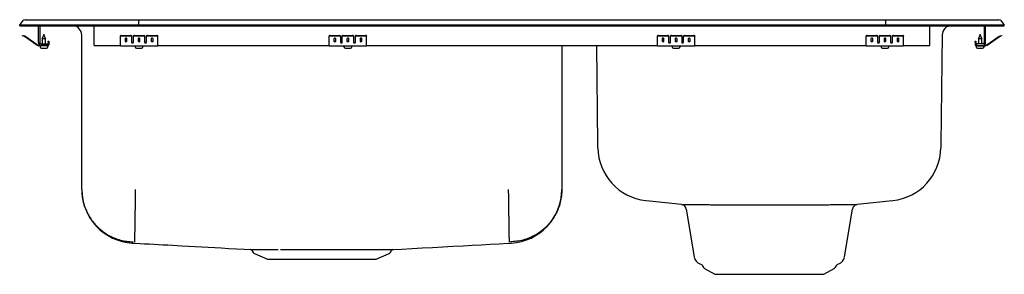
# Model space of a CAD drawing. Extents: x -19 to 14, y -4.3 to 4.3.
import ezdxf

# ---------------------------------------------------------------- set-up
doc = ezdxf.new("R2010")
doc.units = 0
doc.header["$MEASUREMENT"] = 0
doc.layers.get('0').update_dxf_attribs({"linetype": 'CONTINUOUS'})

msp = doc.modelspace()

# ---------------------------------------------------------------- linework, layer by layer
at = {"color": 7, "linetype": 'CONTINUOUS'}
for p, q in [((-19, 4.077), (-18.896, 4.225)), ((-19, 4.061), (-19, 4.077)), ((-18.842, 4.077), (-19, 4.077)), ((-19, 4.061), (-18.842, 4.061)), ((-18.488, 4.077), (-18.842, 4.077)), ((-18.842, 4.061), (-18.488, 4.061)), ((-18.822, 4.263), (-18.664, 4.263)), ((-18.664, 4.263), (-18.48, 4.263)), ((-15.017, 4.077), (-18.488, 4.077)), ((-18.488, 4.061), (-15.017, 4.061)), ((-18.48, 4.263), (-15.013, 4.263)), ((-18.375, 3.501), (-18.375, 4.061)), ((-18.327, 4.061), (-18.327, 3.501)), ((-16.5, 3.501), (-16.5, 4.061)), ((-15.015, 4.225), (-15.017, 4.077)), ((-15.017, 4.061), (-15.017, 4.077)), ((10.017, 4.077), (-15.017, 4.077)), ((-15.017, 4.061), (10.017, 4.061)), ((-15.013, 4.263), (10.013, 4.263)), ((10.013, 4.263), (13.48, 4.263)), ((10.015, 4.225), (10.017, 4.077)), ((10.017, 4.061), (10.017, 4.077)), ((13.488, 4.077), (10.017, 4.077)), ((10.017, 4.061), (13.488, 4.061)), ((11.5, 3.501), (11.5, 4.061)), ((13.327, 4.061), (13.327, 3.501)), ((13.375, 3.501), (13.375, 4.061)), ((13.48, 4.263), (13.664, 4.263)), ((13.842, 4.077), (13.488, 4.077)), ((13.488, 4.061), (13.842, 4.061)), ((13.664, 4.263), (13.822, 4.263)), ((14, 4.077), (13.842, 4.077)), ((13.842, 4.061), (14, 4.061)), ((13.896, 4.225), (14, 4.077)), ((14, 4.061), (14, 4.077)), ((-18.905, 3.718), (-18.902, 3.732)), ((-18.875, 3.711), (-18.905, 3.718)), ((-18.902, 3.732), (-18.871, 3.725)), ((-18.836, 3.702), (-18.875, 3.711)), ((-18.833, 3.717), (-18.871, 3.725)), ((-18.42, 3.411), (-18.835, 3.701)), ((-18.411, 3.423), (-18.826, 3.714)), ((-18.188, 3.765), (-18.243, 3.631)), ((-18.243, 3.631), (-18.243, 3.453)), ((-18.243, 3.631), (-18.188, 3.631)), ((-18.132, 3.631), (-18.188, 3.765)), ((-18.188, 3.631), (-18.132, 3.631)), ((-18.132, 3.453), (-18.132, 3.631)), ((-16.92, -1.424), (-16.92, 3.75)), ((-15.625, 3.711), (-15.625, 3.725)), ((-15.625, 3.702), (-15.625, 3.711)), ((-15.625, 3.701), (-15.625, 3.702)), ((-15.625, 3.411), (-15.625, 3.701)), ((-15.594, 3.732), (-15.281, 3.732)), ((-15.594, 3.718), (-15.281, 3.718)), ((-15.25, 3.725), (-15.25, 3.711)), ((-15.25, 3.711), (-15.25, 3.702)), ((-15.25, 3.702), (-15.25, 3.701)), ((-15.25, 3.701), (-15.25, 3.509)), ((-15.188, 3.711), (-15.188, 3.725)), ((-15.188, 3.702), (-15.188, 3.711)), ((-15.188, 3.701), (-15.188, 3.702)), ((-15.188, 3.509), (-15.188, 3.701)), ((-15.156, 3.732), (-14.844, 3.732)), ((-15.156, 3.718), (-14.844, 3.718)), ((-14.812, 3.725), (-14.812, 3.711)), ((-14.812, 3.711), (-14.812, 3.702)), ((-14.812, 3.702), (-14.812, 3.701)), ((-14.812, 3.701), (-14.812, 3.509)), ((-14.75, 3.711), (-14.75, 3.725)), ((-14.75, 3.702), (-14.75, 3.711)), ((-14.75, 3.701), (-14.75, 3.702)), ((-14.75, 3.509), (-14.75, 3.701)), ((-14.719, 3.732), (-14.406, 3.732)), ((-14.719, 3.718), (-14.406, 3.718)), ((-14.375, 3.725), (-14.375, 3.711)), ((-14.375, 3.702), (-14.375, 3.711)), ((-14.375, 3.701), (-14.375, 3.702)), ((-14.375, 3.411), (-14.375, 3.701)), ((-8.625, 3.711), (-8.625, 3.725)), ((-8.625, 3.702), (-8.625, 3.711)), ((-8.625, 3.701), (-8.625, 3.702)), ((-8.625, 3.411), (-8.625, 3.701)), ((-8.594, 3.732), (-8.281, 3.732)), ((-8.594, 3.718), (-8.281, 3.718)), ((-8.25, 3.725), (-8.25, 3.711)), ((-8.25, 3.711), (-8.25, 3.702)), ((-8.25, 3.702), (-8.25, 3.701)), ((-8.25, 3.701), (-8.25, 3.509)), ((-8.187, 3.711), (-8.187, 3.725)), ((-8.187, 3.702), (-8.187, 3.711)), ((-8.187, 3.701), (-8.187, 3.702)), ((-8.187, 3.509), (-8.187, 3.701)), ((-8.156, 3.732), (-7.844, 3.732)), ((-8.156, 3.718), (-7.844, 3.718)), ((-7.812, 3.725), (-7.812, 3.711)), ((-7.812, 3.711), (-7.812, 3.702)), ((-7.812, 3.702), (-7.812, 3.701)), ((-7.812, 3.701), (-7.812, 3.509)), ((-7.75, 3.711), (-7.75, 3.725)), ((-7.75, 3.702), (-7.75, 3.711)), ((-7.75, 3.701), (-7.75, 3.702)), ((-7.75, 3.509), (-7.75, 3.701)), ((-7.719, 3.732), (-7.406, 3.732)), ((-7.719, 3.718), (-7.406, 3.718)), ((-7.375, 3.725), (-7.375, 3.711)), ((-7.375, 3.702), (-7.375, 3.711)), ((-7.375, 3.701), (-7.375, 3.702)), ((-7.375, 3.411), (-7.375, 3.701)), ((2.375, 3.711), (2.375, 3.725)), ((2.375, 3.702), (2.375, 3.711)), ((2.375, 3.701), (2.375, 3.702)), ((2.375, 3.411), (2.375, 3.701)), ((2.406, 3.732), (2.719, 3.732)), ((2.406, 3.718), (2.719, 3.718)), ((2.75, 3.725), (2.75, 3.711)), ((2.75, 3.711), (2.75, 3.702)), ((2.75, 3.702), (2.75, 3.701)), ((2.75, 3.701), (2.75, 3.509)), ((2.813, 3.711), (2.813, 3.725)), ((2.813, 3.702), (2.813, 3.711)), ((2.813, 3.701), (2.813, 3.702)), ((2.813, 3.509), (2.813, 3.701)), ((2.844, 3.732), (3.156, 3.732)), ((2.844, 3.718), (3.156, 3.718)), ((3.188, 3.725), (3.188, 3.711)), ((3.188, 3.711), (3.188, 3.702)), ((3.188, 3.702), (3.188, 3.701)), ((3.188, 3.701), (3.188, 3.509)), ((3.25, 3.711), (3.25, 3.725)), ((3.25, 3.702), (3.25, 3.711)), ((3.25, 3.701), (3.25, 3.702)), ((3.25, 3.509), (3.25, 3.701)), ((3.281, 3.732), (3.594, 3.732)), ((3.281, 3.718), (3.594, 3.718)), ((3.625, 3.725), (3.625, 3.711)), ((3.625, 3.702), (3.625, 3.711)), ((3.625, 3.701), (3.625, 3.702)), ((3.625, 3.411), (3.625, 3.701)), ((9.375, 3.711), (9.375, 3.725)), ((9.375, 3.702), (9.375, 3.711)), ((9.375, 3.701), (9.375, 3.702)), ((9.375, 3.411), (9.375, 3.701)), ((9.406, 3.732), (9.719, 3.732)), ((9.406, 3.718), (9.719, 3.718)), ((9.75, 3.725), (9.75, 3.711)), ((9.75, 3.711), (9.75, 3.702)), ((9.75, 3.702), (9.75, 3.701)), ((9.75, 3.701), (9.75, 3.509)), ((9.813, 3.711), (9.813, 3.725)), ((9.813, 3.702), (9.813, 3.711)), ((9.813, 3.701), (9.813, 3.702)), ((9.813, 3.509), (9.813, 3.701)), ((9.844, 3.732), (10.156, 3.732)), ((9.844, 3.718), (10.156, 3.718)), ((10.188, 3.725), (10.188, 3.711)), ((10.188, 3.711), (10.188, 3.702)), ((10.188, 3.702), (10.188, 3.701)), ((10.188, 3.701), (10.188, 3.509)), ((10.25, 3.711), (10.25, 3.725)), ((10.25, 3.702), (10.25, 3.711)), ((10.25, 3.701), (10.25, 3.702)), ((10.25, 3.509), (10.25, 3.701)), ((10.281, 3.732), (10.594, 3.732)), ((10.281, 3.718), (10.594, 3.718)), ((10.625, 3.725), (10.625, 3.711)), ((10.625, 3.702), (10.625, 3.711)), ((10.625, 3.701), (10.625, 3.702)), ((10.625, 3.411), (10.625, 3.701)), ((11.917, 3.752), (11.872, 0.096)), ((13.188, 3.765), (13.133, 3.631)), ((13.133, 3.631), (13.133, 3.453)), ((13.133, 3.631), (13.243, 3.631)), ((13.243, 3.631), (13.188, 3.765)), ((13.243, 3.453), (13.243, 3.631)), ((13.411, 3.423), (13.826, 3.714)), ((13.42, 3.411), (13.835, 3.701)), ((13.833, 3.717), (13.871, 3.725)), ((13.836, 3.702), (13.875, 3.711)), ((13.871, 3.725), (13.902, 3.732)), ((13.905, 3.718), (13.875, 3.711)), ((13.902, 3.732), (13.905, 3.718)), ((-18.279, 3.405), (-18.354, 3.405)), ((-18.063, 3.39), (-18.354, 3.39)), ((-18.319, 3.39), (-18.319, 3.359)), ((-18.279, 3.453), (-18.063, 3.453)), ((-18.063, 3.405), (-18.279, 3.405)), ((-18.273, 3.313), (-18.188, 3.313)), ((-18.188, 3.313), (-18.102, 3.313)), ((-18.063, 3.453), (-18.063, 3.405)), ((-18.063, 3.39), (-18.056, 3.39)), ((-18.056, 3.359), (-18.056, 3.39)), ((-18.043, 3.545), (-18.028, 3.545)), ((-18.043, 3.514), (-18.043, 3.545)), ((-18.043, 3.514), (-18.043, 3.425)), ((-18.028, 3.545), (-18.028, 3.514)), ((-18.028, 3.514), (-18.028, 3.425)), ((-16.5, 3.405), (-16.5, 3.501)), ((-16.5, 3.405), (-15.625, 3.405)), ((-15.625, 3.39), (-15.625, 3.411)), ((-15.625, 3.39), (-14.375, 3.39)), ((-15.469, 3.622), (-15.469, 3.544)), ((-15.406, 3.544), (-15.406, 3.622)), ((-15.131, 3.39), (-15.131, 3.359)), ((-15.085, 3.313), (-14.914, 3.313)), ((-15.031, 3.622), (-15.031, 3.544)), ((-14.969, 3.544), (-14.969, 3.622)), ((-14.868, 3.359), (-14.868, 3.39)), ((-14.594, 3.622), (-14.594, 3.544)), ((-14.531, 3.544), (-14.531, 3.622)), ((-14.375, 3.39), (-14.375, 3.411)), ((-14.375, 3.405), (-8.625, 3.405)), ((-8.625, 3.39), (-8.625, 3.411)), ((-8.625, 3.39), (-7.375, 3.39)), ((-8.469, 3.622), (-8.469, 3.544)), ((-8.406, 3.544), (-8.406, 3.622)), ((-8.131, 3.39), (-8.131, 3.359)), ((-8.085, 3.313), (-7.914, 3.313)), ((-8.031, 3.622), (-8.031, 3.544)), ((-7.969, 3.544), (-7.969, 3.622)), ((-7.868, 3.359), (-7.868, 3.39)), ((-7.594, 3.622), (-7.594, 3.544)), ((-7.531, 3.544), (-7.531, 3.622)), ((-7.375, 3.39), (-7.375, 3.411)), ((-7.375, 3.405), (2.375, 3.405)), ((-0.83, 3.405), (-0.83, -1.424)), ((0.378, 0.096), (0.338, 3.405)), ((2.375, 3.39), (2.375, 3.411)), ((2.375, 3.39), (3.625, 3.39)), ((2.531, 3.622), (2.531, 3.544)), ((2.594, 3.544), (2.594, 3.622)), ((2.869, 3.39), (2.869, 3.359)), ((2.915, 3.313), (3.086, 3.313)), ((2.969, 3.622), (2.969, 3.544)), ((3.031, 3.544), (3.031, 3.622)), ((3.132, 3.359), (3.132, 3.39)), ((3.406, 3.622), (3.406, 3.544)), ((3.469, 3.544), (3.469, 3.622)), ((3.625, 3.39), (3.625, 3.411)), ((3.625, 3.405), (9.375, 3.405)), ((9.375, 3.39), (9.375, 3.411)), ((9.375, 3.39), (10.625, 3.39)), ((9.531, 3.622), (9.531, 3.544)), ((9.594, 3.544), (9.594, 3.622)), ((9.869, 3.39), (9.869, 3.359)), ((9.915, 3.313), (10.086, 3.313)), ((9.969, 3.622), (9.969, 3.544)), ((10.031, 3.544), (10.031, 3.622)), ((10.132, 3.359), (10.132, 3.39)), ((10.406, 3.622), (10.406, 3.544)), ((10.469, 3.544), (10.469, 3.622)), ((10.625, 3.39), (10.625, 3.411)), ((10.625, 3.405), (11.5, 3.405)), ((11.5, 3.405), (11.5, 3.501)), ((13.028, 3.545), (13.043, 3.545)), ((13.028, 3.514), (13.028, 3.545)), ((13.028, 3.514), (13.028, 3.425)), ((13.043, 3.545), (13.043, 3.514)), ((13.043, 3.514), (13.043, 3.425)), ((13.056, 3.39), (13.056, 3.359)), ((13.056, 3.39), (13.063, 3.39)), ((13.063, 3.453), (13.063, 3.405)), ((13.279, 3.453), (13.063, 3.453)), ((13.063, 3.405), (13.279, 3.405)), ((13.063, 3.39), (13.354, 3.39)), ((13.102, 3.313), (13.274, 3.313)), ((13.279, 3.405), (13.354, 3.405)), ((13.32, 3.359), (13.32, 3.39)), ((3.342, -2.087), (3.608, -3.684)), ((8.642, -3.684), (8.908, -2.087)), ((-11.219, -3.462), (-11.172, -3.53)), ((-11.128, -3.566), (-10.697, -3.762)), ((-7.053, -3.762), (-6.622, -3.566)), ((-6.578, -3.53), (-6.531, -3.462)), ((-10.697, -3.762), (-7.053, -3.762)), ((3.799, -3.914), (3.827, -3.924)), ((3.857, -3.947), (3.917, -4.033)), ((8.333, -4.033), (8.393, -3.947)), ((8.423, -3.924), (8.451, -3.914)), ((3.952, -4.065), (4.3, -4.263)), ((4.3, -4.263), (7.95, -4.263)), ((7.95, -4.263), (8.298, -4.065))]:
    msp.add_line(p, q, dxfattribs=at)
at = {"color": 7, "linetype": 'CONTINUOUS', "flags": 128}
for points in [[(1.985, -1.792), (2.107, -1.805), (3.177, -1.92)], [(9.073, -1.92), (10.143, -1.805), (10.265, -1.792)], [(-15.223, -3.216), (-15.122, -3.222), (-14.968, -3.23), (-14.814, -3.238), (-14.659, -3.247), (-14.503, -3.255), (-14.347, -3.263), (-14.19, -3.272), (-14.034, -3.28), (-13.879, -3.288), (-13.724, -3.296), (-13.571, -3.305), (-13.344, -3.317), (-13.12, -3.329), (-12.899, -3.342), (-12.68, -3.354), (-12.463, -3.367), (-12.247, -3.379), (-11.993, -3.394), (-11.737, -3.408), (-11.479, -3.423), (-11.265, -3.435)], [(-6.484, -3.435), (-6.191, -3.419), (-5.849, -3.4), (-5.507, -3.381), (-5.165, -3.362), (-4.822, -3.343), (-4.478, -3.324), (-4.133, -3.305), (-3.832, -3.288), (-3.53, -3.272), (-3.229, -3.255), (-2.929, -3.239), (-2.629, -3.222), (-2.526, -3.216)]]:
    msp.add_lwpolyline(points, dxfattribs=at)
at = {"color": 7, "linetype": 'CONTINUOUS'}
for centre, radius, start, end in [((-18.822, 4.172), 0.091, 90, 144.8622), ((-17.233, 3.75), 0.313, 0, 85.4151), ((12.229, 3.749), 0.312, 90, 179.3053), ((13.822, 4.172), 0.091, 35.1378, 90), ((-18.837, 3.697), 0.005, 55, 77.5), ((-18.837, 3.697), 0.02, 55, 77.5), ((-15.601, 3.691), 0.0418, 79.7472, 124.6782), ((-15.601, 3.676), 0.0418, 79.7472, 124.6782), ((-15.274, 3.691), 0.0418, 55.3218, 100.2528), ((-15.274, 3.676), 0.0418, 55.3218, 100.2528), ((-15.164, 3.691), 0.0418, 79.7472, 124.6782), ((-15.164, 3.676), 0.0418, 79.7472, 124.6782), ((-14.836, 3.691), 0.0418, 55.3218, 100.2528), ((-14.836, 3.676), 0.0418, 55.3218, 100.2528), ((-14.726, 3.691), 0.0418, 79.7472, 124.6782), ((-14.726, 3.676), 0.0418, 79.7472, 124.6782), ((-14.399, 3.691), 0.0418, 55.3218, 100.2528), ((-14.399, 3.676), 0.0418, 55.3218, 100.2528), ((-8.601, 3.691), 0.0418, 79.7472, 124.6782), ((-8.601, 3.676), 0.0418, 79.7472, 124.6782), ((-8.274, 3.691), 0.0418, 55.3218, 100.2528), ((-8.274, 3.676), 0.0418, 55.3218, 100.2528), ((-8.164, 3.691), 0.0418, 79.7472, 124.6782), ((-8.164, 3.676), 0.0418, 79.7472, 124.6782), ((-7.836, 3.691), 0.0418, 55.3218, 100.2528), ((-7.836, 3.676), 0.0418, 55.3218, 100.2528), ((-7.726, 3.691), 0.0418, 79.7472, 124.6782), ((-7.726, 3.676), 0.0418, 79.7472, 124.6782), ((-7.399, 3.691), 0.0418, 55.3218, 100.2528), ((-7.399, 3.676), 0.0418, 55.3218, 100.2528), ((2.399, 3.691), 0.0418, 79.7472, 124.6782), ((2.399, 3.676), 0.0418, 79.7472, 124.6782), ((2.726, 3.691), 0.0418, 55.3218, 100.2528), ((2.726, 3.676), 0.0418, 55.3218, 100.2528), ((2.836, 3.691), 0.0418, 79.7472, 124.6782), ((2.836, 3.676), 0.0418, 79.7472, 124.6782), ((3.164, 3.691), 0.0418, 55.3218, 100.2528), ((3.164, 3.676), 0.0418, 55.3218, 100.2528), ((3.274, 3.691), 0.0418, 79.7472, 124.6782), ((3.274, 3.676), 0.0418, 79.7472, 124.6782), ((3.601, 3.691), 0.0418, 55.3218, 100.2528), ((3.601, 3.676), 0.0418, 55.3218, 100.2528), ((9.399, 3.691), 0.0418, 79.7472, 124.6782), ((9.399, 3.676), 0.0418, 79.7472, 124.6782), ((9.726, 3.691), 0.0418, 55.3218, 100.2528), ((9.726, 3.676), 0.0418, 55.3218, 100.2528), ((9.836, 3.691), 0.0418, 79.7472, 124.6782), ((9.836, 3.676), 0.0418, 79.7472, 124.6782), ((10.164, 3.691), 0.0418, 55.3218, 100.2528), ((10.164, 3.676), 0.0418, 55.3218, 100.2528), ((10.274, 3.691), 0.0418, 79.7472, 124.6782), ((10.274, 3.676), 0.0418, 79.7472, 124.6782), ((10.601, 3.691), 0.0418, 55.3218, 100.2528), ((10.601, 3.676), 0.0418, 55.3218, 100.2528), ((13.837, 3.697), 0.02, 102.5, 125), ((13.837, 3.697), 0.005, 102.5, 125), ((-18.354, 3.505), 0.115, 235, 270), ((-18.354, 3.505), 0.1, 235, 270), ((-18.279, 3.501), 0.096, 180, 270), ((-18.279, 3.501), 0.048, 180, 270), ((-18.273, 3.359), 0.046, 180, 270), ((-18.102, 3.359), 0.046, 270, 0), ((-18.063, 3.425), 0.02, 270, 0), ((-18.063, 3.425), 0.035, 270, 0), ((-15.085, 3.359), 0.046, 180, 270), ((-14.914, 3.359), 0.046, 270, 0), ((-8.085, 3.359), 0.046, 180, 270), ((-7.914, 3.359), 0.046, 270, 0), ((2.915, 3.359), 0.046, 180, 270), ((3.086, 3.359), 0.046, 270, 0), ((9.915, 3.359), 0.046, 180, 270), ((10.086, 3.359), 0.046, 270, 0), ((13.063, 3.425), 0.035, 180, 270), ((13.063, 3.425), 0.02, 180, 270), ((13.102, 3.359), 0.046, 180, 270), ((13.274, 3.359), 0.046, 270, 0), ((13.279, 3.501), 0.048, 270, 0), ((13.279, 3.501), 0.096, 270, 0), ((13.354, 3.505), 0.1, 270, 305), ((13.354, 3.505), 0.115, 270, 305), ((2.175, -0.006), 1.796, 180.6897, 263.8992), ((10.075, -0.006), 1.796, 276.0228, 359.3086), ((-15.125, -1.424), 1.795, 180, 266.8409), ((-2.625, -1.424), 1.795, 273.1592, 360), ((3.145, -2.115), 0.198, 8.3442, 79.0226), ((9.105, -2.115), 0.197, 100.7556, 171.9258), ((-11.263, -3.49), 0.0538, 32.2216, 77.595), ((-11.084, -3.468), 0.107, 215, 245.4762), ((-6.666, -3.468), 0.107, 294.5238, 325), ((-6.486, -3.489), 0.0537, 101.6067, 148.0381), ((3.9, -3.636), 0.296, 189.45, 250), ((3.806, -3.983), 0.0625, 35, 70), ((8.444, -3.983), 0.0625, 110, 145), ((8.35, -3.636), 0.296, 290, 350.55), ((4.006, -3.97), 0.108, 215, 240.3027), ((8.244, -3.97), 0.108, 299.6973, 325)]:
    msp.add_arc(centre, radius, start, end, dxfattribs=at)
for centre, major_axis, ratio, start_param, end_param in [((-15.013, 4.172), (0, 0.091), 0.022402, 0, 0.957526), ((10.013, 4.172), (0, 0.091), 0.022402, 5.325659, 6.283185), ((-15.438, 3.622), (0.0312, 0), 0.700208, 0, 3.141593), ((-15, 3.622), (0.0312, 0), 0.700208, 0, 3.141593), ((-14.562, 3.622), (0.0312, 0), 0.700208, 0, 3.141593), ((-8.437, 3.622), (0.0312, 0), 0.700208, 0, 3.141593), ((-8, 3.622), (0.0312, 0), 0.700208, 0, 3.141593), ((-7.562, 3.622), (0.0312, 0), 0.700208, 0, 3.141593), ((2.563, 3.622), (0.0312, 0), 0.700208, 0, 3.141593), ((3, 3.622), (0.0312, 0), 0.700208, 0, 3.141593), ((3.438, 3.622), (0.0312, 0), 0.700208, 0, 3.141593), ((9.563, 3.622), (0.0313, 0), 0.700208, 0, 3.141593), ((10, 3.622), (0.0312, 0), 0.700208, 0, 3.141593), ((10.438, 3.622), (0.0312, 0), 0.700208, 0, 3.141593), ((-15.438, 3.562), (0.0312, 0), 0.700208, 3.141593, 6.283185), ((-15.438, 3.544), (0.0312, 0), 0.700208, 3.141593, 6.283185), ((-15.219, 3.521), (0.0312, 0), 0.700208, 3.141593, 6.283185), ((-15.219, 3.509), (0.0312, 0), 0.700208, 3.141593, 6.283185), ((-15, 3.562), (0.0312, 0), 0.700208, 3.141593, 6.283185), ((-15, 3.544), (0.0312, 0), 0.700208, 3.141593, 6.283185), ((-14.781, 3.521), (0.0312, 0), 0.700208, 3.141593, 6.283185), ((-14.781, 3.509), (0.0312, 0), 0.700208, 3.141593, 6.283185), ((-14.562, 3.562), (0.0312, 0), 0.700208, 3.141593, 6.283185), ((-14.562, 3.544), (0.0312, 0), 0.700208, 3.141593, 6.283185), ((-8.437, 3.562), (0.0312, 0), 0.700208, 3.141593, 6.283185), ((-8.437, 3.544), (0.0312, 0), 0.700208, 3.141593, 6.283185), ((-8.219, 3.521), (0.0312, 0), 0.700208, 3.141593, 6.283185), ((-8.219, 3.509), (0.0312, 0), 0.700208, 3.141593, 6.283185), ((-8, 3.562), (0.0312, 0), 0.700208, 3.141593, 6.283185), ((-8, 3.544), (0.0312, 0), 0.700208, 3.141593, 6.283185), ((-7.781, 3.521), (0.0313, 0), 0.700208, 3.141593, 6.283185), ((-7.781, 3.509), (0.0313, 0), 0.700208, 3.141593, 6.283185), ((-7.562, 3.562), (0.0312, 0), 0.700208, 3.141593, 6.283185), ((-7.562, 3.544), (0.0312, 0), 0.700208, 3.141593, 6.283185), ((2.563, 3.562), (0.0312, 0), 0.700208, 3.141593, 6.283185), ((2.563, 3.544), (0.0312, 0), 0.700208, 3.141593, 6.283185), ((2.781, 3.521), (0.0312, 0), 0.700208, 3.141593, 6.283185), ((2.781, 3.509), (0.0312, 0), 0.700208, 3.141593, 6.283185), ((3, 3.562), (0.0312, 0), 0.700208, 3.141593, 6.283185), ((3, 3.544), (0.0312, 0), 0.700208, 3.141593, 6.283185), ((3.219, 3.521), (0.0312, 0), 0.700208, 3.141593, 6.283185), ((3.219, 3.509), (0.0312, 0), 0.700208, 3.141593, 6.283185), ((3.438, 3.562), (0.0312, 0), 0.700208, 3.141593, 6.283185), ((3.438, 3.544), (0.0312, 0), 0.700208, 3.141593, 6.283185), ((9.563, 3.562), (0.0312, 0), 0.700208, 3.141593, 6.283185), ((9.563, 3.544), (0.0313, 0), 0.700208, 3.141593, 6.283185), ((9.781, 3.521), (0.0312, 0), 0.700208, 3.141593, 6.283185), ((9.781, 3.509), (0.0312, 0), 0.700208, 3.141593, 6.283185), ((10, 3.562), (0.0312, 0), 0.700208, 3.141593, 6.283185), ((10, 3.544), (0.0312, 0), 0.700208, 3.141593, 6.283185), ((10.219, 3.521), (0.0312, 0), 0.700208, 3.141593, 6.283185), ((10.219, 3.509), (0.0312, 0), 0.700208, 3.141593, 6.283185), ((10.438, 3.562), (0.0312, 0), 0.700208, 3.141593, 6.283185), ((10.438, 3.544), (0.0312, 0), 0.700208, 3.141593, 6.283185)]:
    msp.add_ellipse(centre, major_axis=major_axis, ratio=ratio, start_param=start_param, end_param=end_param, dxfattribs=at)
for points, knots in [([(0.379, -0.026), (0.379, -0.026), (0.379, -0.025), (0.379, -0.013), (0.379, -0.003), (0.379, 0.006), (0.379, 0.011), (0.378, 0.028), (0.378, 0.066), (0.378, 0.096)], [0, 0, 0, 0, 0.153728, 0.257094, 0.463827, 0.51551, 0.541351, 0.644718, 1, 1, 1, 1]), ([(11.872, 0.096), (11.872, 0.074), (11.872, 0.032), (11.871, 0.003), (11.871, -0.02), (11.871, -0.024), (11.871, -0.026)], [0, 0, 0, 0, 0.261502, 0.52301, 0.784533, 1, 1, 1, 1]), ([(-16.92, -1.424), (-16.918, -1.494), (-16.913, -1.637), (-16.872, -1.851), (-16.809, -2.048), (-16.73, -2.223), (-16.642, -2.376), (-16.538, -2.52), (-16.419, -2.654), (-16.287, -2.775), (-16.145, -2.882), (-15.993, -2.972), (-15.819, -3.054), (-15.624, -3.119), (-15.41, -3.164), (-15.267, -3.171), (-15.197, -3.175)], [0, 0, 0, 0, 0.076939, 0.157143, 0.240166, 0.303964, 0.368746, 0.434202, 0.5, 0.565798, 0.631254, 0.696036, 0.759834, 0.842857, 0.923061, 1, 1, 1, 1]), ([(-15.125, -1.424), (-15.126, -1.494), (-15.128, -1.636), (-15.131, -1.849), (-15.134, -2.045), (-15.137, -2.219), (-15.139, -2.371), (-15.141, -2.515), (-15.143, -2.648), (-15.145, -2.769), (-15.147, -2.876), (-15.148, -2.967), (-15.15, -3.049), (-15.151, -3.116), (-15.151, -3.162), (-15.152, -3.17), (-15.152, -3.174)], [0, 0, 0, 0, 0.077012, 0.157254, 0.240283, 0.304066, 0.368822, 0.434242, 0.5, 0.565758, 0.631178, 0.695934, 0.759717, 0.842746, 0.922988, 1, 1, 1, 1]), ([(-2.625, -1.424), (-2.624, -1.494), (-2.622, -1.636), (-2.619, -1.849), (-2.616, -2.045), (-2.613, -2.219), (-2.611, -2.371), (-2.608, -2.515), (-2.606, -2.648), (-2.604, -2.769), (-2.603, -2.876), (-2.601, -2.967), (-2.6, -3.049), (-2.599, -3.116), (-2.598, -3.162), (-2.598, -3.17), (-2.598, -3.174)], [0, 0, 0, 0, 0.077012, 0.157254, 0.240283, 0.304066, 0.368822, 0.434242, 0.5, 0.565758, 0.631178, 0.695934, 0.759717, 0.842746, 0.922988, 1, 1, 1, 1]), ([(-0.83, -1.424), (-0.832, -1.494), (-0.837, -1.637), (-0.878, -1.851), (-0.941, -2.048), (-1.02, -2.223), (-1.108, -2.376), (-1.212, -2.52), (-1.331, -2.654), (-1.463, -2.775), (-1.605, -2.882), (-1.757, -2.972), (-1.931, -3.054), (-2.126, -3.119), (-2.34, -3.164), (-2.483, -3.171), (-2.553, -3.175)], [0, 0, 0, 0, 0.076939, 0.157143, 0.240166, 0.303964, 0.368746, 0.434202, 0.5, 0.565798, 0.631254, 0.696036, 0.759834, 0.842857, 0.923061, 1, 1, 1, 1]), ([(3.177, -1.92), (3.183, -1.92), (3.196, -1.921), (3.24, -1.923), (3.307, -1.925), (3.395, -1.926), (3.503, -1.928), (3.629, -1.929), (3.771, -1.93), (3.93, -1.931), (4.075, -1.931), (4.198, -1.932), (4.325, -1.932), (4.492, -1.932), (4.705, -1.932), (4.927, -1.932), (5.16, -1.932), (5.402, -1.932), (5.66, -1.932), (5.92, -1.932), (6.178, -1.932), (6.428, -1.932), (6.678, -1.932), (6.924, -1.932), (7.162, -1.932), (7.393, -1.932), (7.617, -1.932), (7.83, -1.932), (8.028, -1.932), (8.211, -1.931), (8.38, -1.93), (8.533, -1.93), (8.669, -1.929), (8.788, -1.927), (8.889, -1.926), (8.97, -1.924), (9.029, -1.922), (9.063, -1.921), (9.07, -1.92), (9.073, -1.92)], [0, 0, 0, 0, 0.021753, 0.049759, 0.077765, 0.106599, 0.135433, 0.1634, 0.191565, 0.219559, 0.24775, 0.261742, 0.27573, 0.303726, 0.331921, 0.360039, 0.388158, 0.417096, 0.446033, 0.477782, 0.505936, 0.534089, 0.563062, 0.592034, 0.620173, 0.648312, 0.677277, 0.706241, 0.734278, 0.762328, 0.79036, 0.818589, 0.846651, 0.874712, 0.903607, 0.932501, 0.960361, 0.988222, 1, 1, 1, 1]), ([(-11.265, -3.435), (-11.264, -3.435), (-11.263, -3.435), (-11.243, -3.435), (-11.207, -3.435), (-11.156, -3.435), (-11.089, -3.436), (-11.008, -3.436), (-10.914, -3.436), (-10.825, -3.436), (-10.728, -3.436), (-10.624, -3.436), (-10.489, -3.436), (-10.39, -3.436), (-10.341, -3.436)], [0, 0, 0, 0, 0.050919, 0.146736, 0.236076, 0.325415, 0.417133, 0.508851, 0.597927, 0.687572, 0.732082, 0.821158, 0.910805, 1, 1, 1, 1]), ([(-10.263, -3.436), (-10.204, -3.436), (-10.086, -3.436), (-9.9, -3.436), (-9.712, -3.436), (-9.521, -3.436), (-9.324, -3.436), (-9.123, -3.436), (-8.922, -3.436), (-8.721, -3.436), (-8.52, -3.436), (-8.321, -3.436), (-8.127, -3.436), (-7.939, -3.436), (-7.756, -3.436), (-7.581, -3.436), (-7.416, -3.436), (-7.264, -3.436), (-7.122, -3.436), (-6.993, -3.436), (-6.877, -3.436), (-6.774, -3.436), (-6.685, -3.436), (-6.611, -3.435), (-6.553, -3.435), (-6.512, -3.435), (-6.488, -3.435), (-6.486, -3.435), (-6.484, -3.435)], [0, 0, 0, 0, 0.040903, 0.082134, 0.120309, 0.158484, 0.197767, 0.237049, 0.275232, 0.313416, 0.352707, 0.391998, 0.430182, 0.468366, 0.507657, 0.546949, 0.585029, 0.623373, 0.661449, 0.699528, 0.737604, 0.775765, 0.813926, 0.853194, 0.892463, 0.930589, 0.968715, 1, 1, 1, 1])]:
    msp.add_open_spline(points, degree=3, knots=knots, dxfattribs=at)
for points in [[(1.985, -1.791), (1.984, -1.791)], [(10.265, -1.791), (10.263, -1.791)], [(-11.218, -3.461), (-11.218, -3.461)], [(-11.181, -3.436), (-11.181, -3.436)], [(-6.568, -3.436), (-6.568, -3.436)], [(-6.531, -3.461), (-6.531, -3.461)]]:
    msp.add_open_spline(points, degree=1, dxfattribs=at)

doc.saveas('drawing.dxf')
